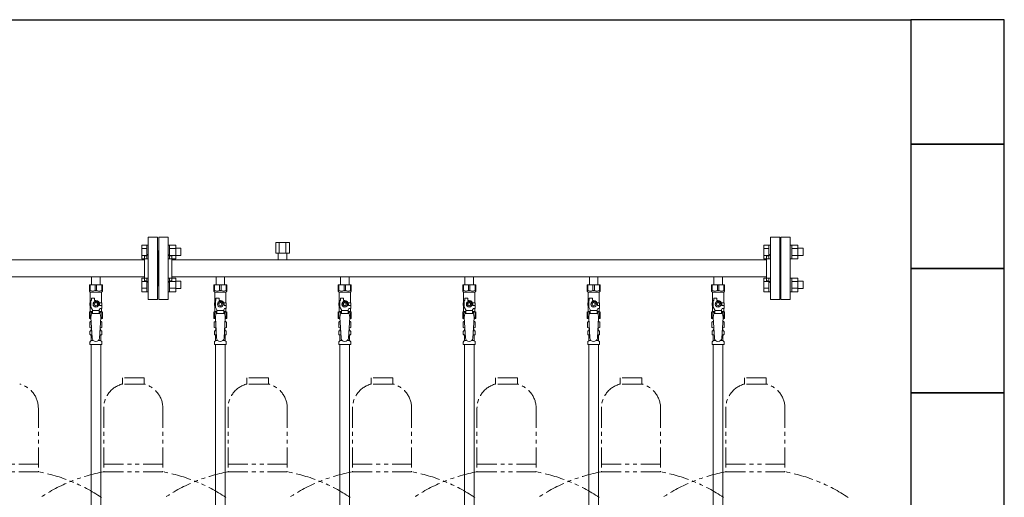
# Model space of a CAD drawing. Units: millimetres. Extents: x 6596 to 14997, y 7365 to 12481.
# Drawn here: x 10145 to 11728, y 8737 to 9505 of the extents above; entities that cross this region are included whole.
import ezdxf

# ---------------------------------------------------------------- set-up
doc = ezdxf.new("R2010")
doc.units = ezdxf.units.MM
doc.linetypes.add('PHANTOM', pattern=[63.5, 31.75, -6.35, 6.35, -6.35, 6.35, -6.35])
doc.linetypes.add('実線', pattern=[0])
for name, color, linetype in [('CSLAYER17', 7, 'Continuous'), ('NoLayerName_009', 7, 'Continuous'), ('NoLayerName_010', 7, 'Continuous'), ('ガス管', 7, 'Continuous')]:
    doc.layers.add(name, color=color, linetype=linetype)
doc.layers.add('ガス配管細', color=4, linetype='Continuous', lineweight=20)
doc.layers.add('図面枠', color=7, linetype='Continuous', lineweight=50)

msp = doc.modelspace()

# ---------------------------------------------------------------- linework, layer by layer
at = {"color": 3, "linetype": 'Continuous', "lineweight": 9}
for p, q in [((10341.3, 9120.3), (10341.3, 9142.2)), ((10341.3, 9142.2), (10349.3, 9142.2)), ((10341.3, 9136.7), (10349.3, 9136.7)), ((10349.3, 9120.2), (10349.3, 9142.2)), ((10349.3, 9142.2), (10351.6, 9142.2)), ((10351.6, 9142.2), (10351.6, 9120.2)), ((10385.9, 9142.2), (10383.6, 9142.2)), ((10383.6, 9142.2), (10383.6, 9120.2)), ((10385.9, 9120.2), (10385.9, 9142.2)), ((10395.9, 9142.2), (10385.9, 9142.2)), ((10395.9, 9136.7), (10385.9, 9136.7)), ((10395.9, 9120.2), (10395.9, 9142.2)), ((10404.3, 9137.2), (10395.9, 9137.2)), ((10404.3, 9125.2), (10404.3, 9137.2)), ((11341.3, 9120.3), (11341.3, 9142.2)), ((11341.3, 9142.2), (11349.3, 9142.2)), ((11341.3, 9136.7), (11349.3, 9136.7)), ((11349.3, 9120.2), (11349.3, 9142.2)), ((11349.3, 9142.2), (11351.6, 9142.2)), ((11351.6, 9142.2), (11351.6, 9120.2)), ((11385.9, 9142.2), (11383.6, 9142.2)), ((11383.6, 9142.2), (11383.6, 9120.2)), ((11385.9, 9120.2), (11385.9, 9142.2)), ((11395.9, 9142.2), (11385.9, 9142.2)), ((11395.9, 9136.7), (11385.9, 9136.7)), ((11395.9, 9120.2), (11395.9, 9142.2)), ((11404.3, 9137.2), (11395.9, 9137.2)), ((11404.3, 9125.2), (11404.3, 9137.2)), ((10341.3, 9125.7), (10349.3, 9125.7)), ((10341.3, 9120.3), (10349.3, 9120.3)), ((10349.3, 9120.2), (10351.6, 9120.2)), ((10385.9, 9120.2), (10383.6, 9120.2)), ((10395.9, 9125.7), (10385.9, 9125.7)), ((10395.9, 9120.3), (10385.9, 9120.3)), ((10404.3, 9125.2), (10395.9, 9125.2)), ((11341.3, 9125.7), (11349.3, 9125.7)), ((11341.3, 9120.3), (11349.3, 9120.3)), ((11349.3, 9120.2), (11351.6, 9120.2)), ((11385.9, 9120.2), (11383.6, 9120.2)), ((11395.9, 9125.7), (11385.9, 9125.7)), ((11395.9, 9120.3), (11385.9, 9120.3)), ((11404.3, 9125.2), (11395.9, 9125.2)), ((10341.3, 9067.2), (10341.3, 9089.2)), ((10341.3, 9089.2), (10349.3, 9089.2)), ((10341.3, 9083.7), (10349.3, 9083.7)), ((10349.3, 9067.2), (10349.3, 9089.2)), ((10349.3, 9089.2), (10351.6, 9089.2)), ((10351.6, 9089.2), (10351.6, 9067.2)), ((10385.9, 9089.2), (10383.6, 9089.2)), ((10383.6, 9089.2), (10383.6, 9067.2)), ((10385.9, 9067.2), (10385.9, 9089.2)), ((10395.9, 9089.2), (10385.9, 9089.2)), ((10395.9, 9083.7), (10385.9, 9083.7)), ((10395.9, 9067.2), (10395.9, 9089.2)), ((10404.3, 9084.2), (10395.9, 9084.2)), ((10404.3, 9072.2), (10404.3, 9084.2)), ((11341.3, 9067.2), (11341.3, 9089.2)), ((11341.3, 9089.2), (11349.3, 9089.2)), ((11341.3, 9083.7), (11349.3, 9083.7)), ((11349.3, 9067.2), (11349.3, 9089.2)), ((11349.3, 9089.2), (11351.6, 9089.2)), ((11351.6, 9089.2), (11351.6, 9067.2)), ((11385.9, 9089.2), (11383.6, 9089.2)), ((11383.6, 9089.2), (11383.6, 9067.2)), ((11385.9, 9067.2), (11385.9, 9089.2)), ((11395.9, 9089.2), (11385.9, 9089.2)), ((11395.9, 9083.7), (11385.9, 9083.7)), ((11395.9, 9067.2), (11395.9, 9089.2)), ((11404.3, 9084.2), (11395.9, 9084.2)), ((11404.3, 9072.2), (11404.3, 9084.2)), ((10341.3, 9072.7), (10349.3, 9072.7)), ((10395.9, 9072.7), (10385.9, 9072.7)), ((10404.3, 9072.2), (10395.9, 9072.2)), ((11341.3, 9072.7), (11349.3, 9072.7)), ((11395.9, 9072.7), (11385.9, 9072.7)), ((11404.3, 9072.2), (11395.9, 9072.2)), ((10341.3, 9067.2), (10349.3, 9067.2)), ((10349.3, 9067.2), (10351.6, 9067.2)), ((10385.9, 9067.2), (10383.6, 9067.2)), ((10395.9, 9067.2), (10385.9, 9067.2)), ((11341.3, 9067.2), (11349.3, 9067.2)), ((11349.3, 9067.2), (11351.6, 9067.2)), ((11385.9, 9067.2), (11383.6, 9067.2)), ((11395.9, 9067.2), (11385.9, 9067.2))]:
    msp.add_line(p, q, dxfattribs=at)
at = {"color": 3, "lineweight": 9}
for p, q in [((10259.2, 9004.4), (10260.9, 9004.4)), ((10259.2, 8997.8), (10261.3, 8997.8)), ((10259.9, 8989), (10263.2, 8989)), ((10272, 8989), (10275.3, 8989)), ((10273.9, 8997.8), (10276.1, 8997.8)), ((10274.3, 9004.4), (10276.1, 9004.4)), ((10459.2, 9004.4), (10460.9, 9004.4)), ((10459.2, 8997.8), (10461.3, 8997.8)), ((10459.9, 8989), (10463.2, 8989)), ((10472, 8989), (10475.3, 8989)), ((10473.9, 8997.8), (10476.1, 8997.8)), ((10474.3, 9004.4), (10476.1, 9004.4)), ((10659.2, 9004.4), (10660.9, 9004.4)), ((10659.2, 8997.8), (10661.3, 8997.8)), ((10659.9, 8989), (10663.2, 8989)), ((10672, 8989), (10675.3, 8989)), ((10673.9, 8997.8), (10676.1, 8997.8)), ((10674.3, 9004.4), (10676.1, 9004.4)), ((10859.2, 9004.4), (10860.9, 9004.4)), ((10859.2, 8997.8), (10861.3, 8997.8)), ((10859.9, 8989), (10863.2, 8989)), ((10872, 8989), (10875.3, 8989)), ((10873.9, 8997.8), (10876.1, 8997.8)), ((10874.3, 9004.4), (10876.1, 9004.4)), ((11059.2, 9004.4), (11060.9, 9004.4)), ((11059.2, 8997.8), (11061.3, 8997.8)), ((11059.9, 8989), (11063.2, 8989)), ((11072, 8989), (11075.3, 8989)), ((11073.9, 8997.8), (11076.1, 8997.8)), ((11074.3, 9004.4), (11076.1, 9004.4)), ((11259.2, 9004.4), (11260.9, 9004.4)), ((11259.2, 8997.8), (11261.3, 8997.8)), ((11259.9, 8989), (11263.2, 8989)), ((11272, 8989), (11275.3, 8989)), ((11273.9, 8997.8), (11276.1, 8997.8)), ((11274.3, 9004.4), (11276.1, 9004.4))]:
    msp.add_line(p, q, dxfattribs=at)
at = {"layer": 'CSLAYER17', "color": 3, "lineweight": 9}
for p, q in [((10257.1, 9078.1), (10278.1, 9078.1)), ((10257.1, 9068.1), (10257.1, 9078.1)), ((10258.3, 9069.1), (10257.1, 9069.1)), ((10257.1, 9068.1), (10258.6, 9066.6)), ((10258.3, 9069.1), (10258.3, 9078.1)), ((10266.4, 9069.1), (10266.4, 9078.1)), ((10266.4, 9069.1), (10268.8, 9069.1)), ((10268.8, 9069.1), (10268.8, 9078.1)), ((10278.1, 9068.1), (10276.6, 9066.6)), ((10276.9, 9069.1), (10276.9, 9078.1)), ((10276.9, 9069.1), (10278.1, 9069.1)), ((10278.1, 9068.1), (10278.1, 9078.1)), ((10457.1, 9078.1), (10478.1, 9078.1)), ((10457.1, 9068.1), (10457.1, 9078.1)), ((10458.3, 9069.1), (10457.1, 9069.1)), ((10457.1, 9068.1), (10458.6, 9066.6)), ((10458.3, 9069.1), (10458.3, 9078.1)), ((10466.4, 9069.1), (10466.4, 9078.1)), ((10466.4, 9069.1), (10468.8, 9069.1)), ((10468.8, 9069.1), (10468.8, 9078.1)), ((10478.1, 9068.1), (10476.6, 9066.6)), ((10476.9, 9069.1), (10476.9, 9078.1)), ((10476.9, 9069.1), (10478.1, 9069.1)), ((10478.1, 9068.1), (10478.1, 9078.1)), ((10657.1, 9078.1), (10678.1, 9078.1)), ((10657.1, 9068.1), (10657.1, 9078.1)), ((10658.3, 9069.1), (10657.1, 9069.1)), ((10657.1, 9068.1), (10658.6, 9066.6)), ((10658.3, 9069.1), (10658.3, 9078.1)), ((10666.4, 9069.1), (10666.4, 9078.1)), ((10666.4, 9069.1), (10668.8, 9069.1)), ((10668.8, 9069.1), (10668.8, 9078.1)), ((10678.1, 9068.1), (10676.6, 9066.6)), ((10676.9, 9069.1), (10676.9, 9078.1)), ((10676.9, 9069.1), (10678.1, 9069.1)), ((10678.1, 9068.1), (10678.1, 9078.1)), ((10857.1, 9078.1), (10878.1, 9078.1)), ((10857.1, 9068.1), (10857.1, 9078.1)), ((10858.3, 9069.1), (10857.1, 9069.1)), ((10857.1, 9068.1), (10858.6, 9066.6)), ((10858.3, 9069.1), (10858.3, 9078.1)), ((10866.4, 9069.1), (10866.4, 9078.1)), ((10866.4, 9069.1), (10868.8, 9069.1)), ((10868.8, 9069.1), (10868.8, 9078.1)), ((10878.1, 9068.1), (10876.6, 9066.6)), ((10876.9, 9069.1), (10876.9, 9078.1)), ((10876.9, 9069.1), (10878.1, 9069.1)), ((10878.1, 9068.1), (10878.1, 9078.1)), ((11057.1, 9078.1), (11078.1, 9078.1)), ((11057.1, 9068.1), (11057.1, 9078.1)), ((11058.3, 9069.1), (11057.1, 9069.1)), ((11057.1, 9068.1), (11058.6, 9066.6)), ((11058.3, 9069.1), (11058.3, 9078.1)), ((11066.4, 9069.1), (11066.4, 9078.1)), ((11066.4, 9069.1), (11068.8, 9069.1)), ((11068.8, 9069.1), (11068.8, 9078.1)), ((11078.1, 9068.1), (11076.6, 9066.6)), ((11076.9, 9069.1), (11076.9, 9078.1)), ((11076.9, 9069.1), (11078.1, 9069.1)), ((11078.1, 9068.1), (11078.1, 9078.1)), ((11257.1, 9078.1), (11278.1, 9078.1)), ((11257.1, 9068.1), (11257.1, 9078.1)), ((11258.3, 9069.1), (11257.1, 9069.1)), ((11257.1, 9068.1), (11258.6, 9066.6)), ((11258.3, 9069.1), (11258.3, 9078.1)), ((11266.4, 9069.1), (11266.4, 9078.1)), ((11266.4, 9069.1), (11268.8, 9069.1)), ((11268.8, 9069.1), (11268.8, 9078.1)), ((11278.1, 9068.1), (11276.6, 9066.6)), ((11276.9, 9069.1), (11276.9, 9078.1)), ((11276.9, 9069.1), (11278.1, 9069.1)), ((11278.1, 9068.1), (11278.1, 9078.1)), ((10258.6, 9049.1), (10258.6, 9066.6)), ((10258.6, 9066.6), (10276.6, 9066.6)), ((10259.6, 9042.4), (10259.6, 9053.1)), ((10260.6, 9053.1), (10259.6, 9053.1)), ((10260.6, 9053.1), (10260.6, 9056.7)), ((10260.6, 9056.7), (10265.6, 9056.7)), ((10265.6, 9053.1), (10265.6, 9056.7)), ((10267.6, 9053.1), (10265.6, 9053.1)), ((10276.6, 9049.1), (10276.6, 9066.6)), ((10458.6, 9049.1), (10458.6, 9066.6)), ((10458.6, 9066.6), (10476.6, 9066.6)), ((10459.6, 9042.4), (10459.6, 9053.1)), ((10460.6, 9053.1), (10459.6, 9053.1)), ((10460.6, 9053.1), (10460.6, 9056.7)), ((10460.6, 9056.7), (10465.6, 9056.7)), ((10465.6, 9053.1), (10465.6, 9056.7)), ((10467.6, 9053.1), (10465.6, 9053.1)), ((10476.6, 9049.1), (10476.6, 9066.6)), ((10658.6, 9049.1), (10658.6, 9066.6)), ((10658.6, 9066.6), (10676.6, 9066.6)), ((10659.6, 9042.4), (10659.6, 9053.1)), ((10660.6, 9053.1), (10659.6, 9053.1)), ((10660.6, 9053.1), (10660.6, 9056.7)), ((10660.6, 9056.7), (10665.6, 9056.7)), ((10665.6, 9053.1), (10665.6, 9056.7)), ((10667.6, 9053.1), (10665.6, 9053.1)), ((10676.6, 9049.1), (10676.6, 9066.6)), ((10858.6, 9049.1), (10858.6, 9066.6)), ((10858.6, 9066.6), (10876.6, 9066.6)), ((10859.6, 9042.4), (10859.6, 9053.1)), ((10860.6, 9053.1), (10859.6, 9053.1)), ((10860.6, 9053.1), (10860.6, 9056.7)), ((10860.6, 9056.7), (10865.6, 9056.7)), ((10865.6, 9053.1), (10865.6, 9056.7)), ((10867.6, 9053.1), (10865.6, 9053.1)), ((10876.6, 9049.1), (10876.6, 9066.6)), ((11058.6, 9049.1), (11058.6, 9066.6)), ((11058.6, 9066.6), (11076.6, 9066.6)), ((11059.6, 9042.4), (11059.6, 9053.1)), ((11060.6, 9053.1), (11059.6, 9053.1)), ((11060.6, 9053.1), (11060.6, 9056.7)), ((11060.6, 9056.7), (11065.6, 9056.7)), ((11065.6, 9053.1), (11065.6, 9056.7)), ((11067.6, 9053.1), (11065.6, 9053.1)), ((11076.6, 9049.1), (11076.6, 9066.6)), ((11258.6, 9049.1), (11258.6, 9066.6)), ((11258.6, 9066.6), (11276.6, 9066.6)), ((11259.6, 9042.4), (11259.6, 9053.1)), ((11260.6, 9053.1), (11259.6, 9053.1)), ((11260.6, 9053.1), (11260.6, 9056.7)), ((11260.6, 9056.7), (11265.6, 9056.7)), ((11265.6, 9053.1), (11265.6, 9056.7)), ((11267.6, 9053.1), (11265.6, 9053.1)), ((11276.6, 9049.1), (11276.6, 9066.6)), ((10259.6, 9049.1), (10258.1, 9049.1)), ((10258.1, 9049.1), (10258.1, 9045.1)), ((10258.1, 9045.1), (10259.6, 9045.1)), ((10258.6, 9035.6), (10258.6, 9045.1)), ((10262.1, 9038), (10259.6, 9042.4)), ((10262.1, 9032.1), (10262.1, 9038)), ((10273.1, 9036.9), (10262.1, 9036.9)), ((10265.3, 9051.1), (10263, 9047.1)), ((10263, 9047.1), (10265.3, 9043.1)), ((10269.9, 9051.1), (10265.3, 9051.1)), ((10265.3, 9043.1), (10269.9, 9043.1)), ((10272.2, 9047.1), (10269.9, 9051.1)), ((10269.9, 9043.1), (10272.2, 9047.1)), ((10273.1, 9038), (10274.3, 9040.1)), ((10273.1, 9032.1), (10273.1, 9038)), ((10273.3, 9049.1), (10277.1, 9049.1)), ((10273.6, 9047.1), (10273.6, 9045.1)), ((10277.2, 9045.1), (10273.6, 9045.1)), ((10277.2, 9040.1), (10274.3, 9040.1)), ((10276.6, 9035.6), (10276.6, 9040.1)), ((10277.1, 9049.1), (10277.1, 9045.1)), ((10277.1, 9049.1), (10277.1, 9045.1)), ((10277.2, 9040.1), (10277.2, 9045.1)), ((10459.6, 9049.1), (10458.1, 9049.1)), ((10458.1, 9049.1), (10458.1, 9045.1)), ((10458.1, 9045.1), (10459.6, 9045.1)), ((10458.6, 9035.6), (10458.6, 9045.1)), ((10462.1, 9038), (10459.6, 9042.4)), ((10462.1, 9032.1), (10462.1, 9038)), ((10473.1, 9036.9), (10462.1, 9036.9)), ((10465.3, 9051.1), (10463, 9047.1)), ((10463, 9047.1), (10465.3, 9043.1)), ((10469.9, 9051.1), (10465.3, 9051.1)), ((10465.3, 9043.1), (10469.9, 9043.1)), ((10472.2, 9047.1), (10469.9, 9051.1)), ((10469.9, 9043.1), (10472.2, 9047.1)), ((10473.1, 9038), (10474.3, 9040.1)), ((10473.1, 9032.1), (10473.1, 9038)), ((10473.3, 9049.1), (10477.1, 9049.1)), ((10473.6, 9047.1), (10473.6, 9045.1)), ((10477.2, 9045.1), (10473.6, 9045.1)), ((10477.2, 9040.1), (10474.3, 9040.1)), ((10476.6, 9035.6), (10476.6, 9040.1)), ((10477.1, 9049.1), (10477.1, 9045.1)), ((10477.1, 9049.1), (10477.1, 9045.1)), ((10477.2, 9040.1), (10477.2, 9045.1)), ((10659.6, 9049.1), (10658.1, 9049.1)), ((10658.1, 9049.1), (10658.1, 9045.1)), ((10658.1, 9045.1), (10659.6, 9045.1)), ((10658.6, 9035.6), (10658.6, 9045.1)), ((10662.1, 9038), (10659.6, 9042.4)), ((10662.1, 9032.1), (10662.1, 9038)), ((10673.1, 9036.9), (10662.1, 9036.9)), ((10665.3, 9051.1), (10663, 9047.1)), ((10663, 9047.1), (10665.3, 9043.1)), ((10669.9, 9051.1), (10665.3, 9051.1)), ((10665.3, 9043.1), (10669.9, 9043.1)), ((10672.2, 9047.1), (10669.9, 9051.1)), ((10669.9, 9043.1), (10672.2, 9047.1)), ((10673.1, 9038), (10674.3, 9040.1)), ((10673.1, 9032.1), (10673.1, 9038)), ((10673.3, 9049.1), (10677.1, 9049.1)), ((10673.6, 9047.1), (10673.6, 9045.1)), ((10677.2, 9045.1), (10673.6, 9045.1)), ((10677.2, 9040.1), (10674.3, 9040.1)), ((10676.6, 9035.6), (10676.6, 9040.1)), ((10677.1, 9049.1), (10677.1, 9045.1)), ((10677.1, 9049.1), (10677.1, 9045.1)), ((10677.2, 9040.1), (10677.2, 9045.1)), ((10859.6, 9049.1), (10858.1, 9049.1)), ((10858.1, 9049.1), (10858.1, 9045.1)), ((10858.1, 9045.1), (10859.6, 9045.1)), ((10858.6, 9035.6), (10858.6, 9045.1)), ((10862.1, 9038), (10859.6, 9042.4)), ((10862.1, 9032.1), (10862.1, 9038)), ((10873.1, 9036.9), (10862.1, 9036.9)), ((10865.3, 9051.1), (10863, 9047.1)), ((10863, 9047.1), (10865.3, 9043.1)), ((10869.9, 9051.1), (10865.3, 9051.1)), ((10865.3, 9043.1), (10869.9, 9043.1)), ((10872.2, 9047.1), (10869.9, 9051.1)), ((10869.9, 9043.1), (10872.2, 9047.1)), ((10873.1, 9038), (10874.3, 9040.1)), ((10873.1, 9032.1), (10873.1, 9038)), ((10873.3, 9049.1), (10877.1, 9049.1)), ((10873.6, 9047.1), (10873.6, 9045.1)), ((10877.2, 9045.1), (10873.6, 9045.1)), ((10877.2, 9040.1), (10874.3, 9040.1)), ((10876.6, 9035.6), (10876.6, 9040.1)), ((10877.1, 9049.1), (10877.1, 9045.1)), ((10877.1, 9049.1), (10877.1, 9045.1)), ((10877.2, 9040.1), (10877.2, 9045.1)), ((11059.6, 9049.1), (11058.1, 9049.1)), ((11058.1, 9049.1), (11058.1, 9045.1)), ((11058.1, 9045.1), (11059.6, 9045.1)), ((11058.6, 9035.6), (11058.6, 9045.1)), ((11062.1, 9038), (11059.6, 9042.4)), ((11062.1, 9032.1), (11062.1, 9038)), ((11073.1, 9036.9), (11062.1, 9036.9)), ((11065.3, 9051.1), (11063, 9047.1)), ((11063, 9047.1), (11065.3, 9043.1)), ((11069.9, 9051.1), (11065.3, 9051.1)), ((11065.3, 9043.1), (11069.9, 9043.1)), ((11072.2, 9047.1), (11069.9, 9051.1)), ((11069.9, 9043.1), (11072.2, 9047.1)), ((11073.1, 9038), (11074.3, 9040.1)), ((11073.1, 9032.1), (11073.1, 9038)), ((11073.3, 9049.1), (11077.1, 9049.1)), ((11073.6, 9047.1), (11073.6, 9045.1)), ((11077.2, 9045.1), (11073.6, 9045.1)), ((11077.2, 9040.1), (11074.3, 9040.1)), ((11076.6, 9035.6), (11076.6, 9040.1)), ((11077.1, 9049.1), (11077.1, 9045.1)), ((11077.1, 9049.1), (11077.1, 9045.1)), ((11077.2, 9040.1), (11077.2, 9045.1)), ((11259.6, 9049.1), (11258.1, 9049.1)), ((11258.1, 9049.1), (11258.1, 9045.1)), ((11258.1, 9045.1), (11259.6, 9045.1)), ((11258.6, 9035.6), (11258.6, 9045.1)), ((11262.1, 9038), (11259.6, 9042.4)), ((11262.1, 9032.1), (11262.1, 9038)), ((11273.1, 9036.9), (11262.1, 9036.9)), ((11265.3, 9051.1), (11263, 9047.1)), ((11263, 9047.1), (11265.3, 9043.1)), ((11269.9, 9051.1), (11265.3, 9051.1)), ((11265.3, 9043.1), (11269.9, 9043.1)), ((11272.2, 9047.1), (11269.9, 9051.1)), ((11269.9, 9043.1), (11272.2, 9047.1)), ((11273.1, 9038), (11274.3, 9040.1)), ((11273.1, 9032.1), (11273.1, 9038)), ((11273.3, 9049.1), (11277.1, 9049.1)), ((11273.6, 9047.1), (11273.6, 9045.1)), ((11277.2, 9045.1), (11273.6, 9045.1)), ((11277.2, 9040.1), (11274.3, 9040.1)), ((11276.6, 9035.6), (11276.6, 9040.1)), ((11277.1, 9049.1), (11277.1, 9045.1)), ((11277.1, 9049.1), (11277.1, 9045.1)), ((11277.2, 9040.1), (11277.2, 9045.1)), ((10257.1, 9034.1), (10258.6, 9035.6)), ((10257.1, 9034.1), (10257.1, 9024.1)), ((10258.3, 9033.1), (10257.1, 9033.1)), ((10257.1, 9024.1), (10259.7, 9024.1)), ((10258.3, 9033.1), (10258.3, 9024.1)), ((10258.6, 9035.6), (10262.1, 9035.6)), ((10260.6, 9032.1), (10259.6, 9025.9)), ((10259.6, 9025.9), (10261.6, 8993.1)), ((10274.6, 9032.1), (10260.6, 9032.1)), ((10273.1, 9035.6), (10276.6, 9035.6)), ((10275.6, 9025.9), (10273.6, 8992.7)), ((10274.6, 9032.1), (10275.6, 9025.9)), ((10275.5, 9024.1), (10278.1, 9024.1)), ((10278.1, 9034.1), (10276.6, 9035.6)), ((10276.9, 9033.1), (10276.9, 9024.1)), ((10276.9, 9033.1), (10278.1, 9033.1)), ((10278.1, 9034.1), (10278.1, 9024.1)), ((10457.1, 9034.1), (10458.6, 9035.6)), ((10457.1, 9034.1), (10457.1, 9024.1)), ((10458.3, 9033.1), (10457.1, 9033.1)), ((10457.1, 9024.1), (10459.7, 9024.1)), ((10458.3, 9033.1), (10458.3, 9024.1)), ((10458.6, 9035.6), (10462.1, 9035.6)), ((10460.6, 9032.1), (10459.6, 9025.9)), ((10459.6, 9025.9), (10461.6, 8993.1)), ((10474.6, 9032.1), (10460.6, 9032.1)), ((10473.1, 9035.6), (10476.6, 9035.6)), ((10475.6, 9025.9), (10473.6, 8992.7)), ((10474.6, 9032.1), (10475.6, 9025.9)), ((10475.5, 9024.1), (10478.1, 9024.1)), ((10478.1, 9034.1), (10476.6, 9035.6)), ((10476.9, 9033.1), (10476.9, 9024.1)), ((10476.9, 9033.1), (10478.1, 9033.1)), ((10478.1, 9034.1), (10478.1, 9024.1)), ((10657.1, 9034.1), (10658.6, 9035.6)), ((10657.1, 9034.1), (10657.1, 9024.1)), ((10658.3, 9033.1), (10657.1, 9033.1)), ((10657.1, 9024.1), (10659.7, 9024.1)), ((10658.3, 9033.1), (10658.3, 9024.1)), ((10658.6, 9035.6), (10662.1, 9035.6)), ((10660.6, 9032.1), (10659.6, 9025.9)), ((10659.6, 9025.9), (10661.6, 8993.1)), ((10674.6, 9032.1), (10660.6, 9032.1)), ((10673.1, 9035.6), (10676.6, 9035.6)), ((10675.6, 9025.9), (10673.6, 8992.7)), ((10674.6, 9032.1), (10675.6, 9025.9)), ((10675.5, 9024.1), (10678.1, 9024.1)), ((10678.1, 9034.1), (10676.6, 9035.6)), ((10676.9, 9033.1), (10676.9, 9024.1)), ((10676.9, 9033.1), (10678.1, 9033.1)), ((10678.1, 9034.1), (10678.1, 9024.1)), ((10857.1, 9034.1), (10858.6, 9035.6)), ((10857.1, 9034.1), (10857.1, 9024.1)), ((10858.3, 9033.1), (10857.1, 9033.1)), ((10857.1, 9024.1), (10859.7, 9024.1)), ((10858.3, 9033.1), (10858.3, 9024.1)), ((10858.6, 9035.6), (10862.1, 9035.6)), ((10860.6, 9032.1), (10859.6, 9025.9)), ((10859.6, 9025.9), (10861.6, 8993.1)), ((10874.6, 9032.1), (10860.6, 9032.1)), ((10873.1, 9035.6), (10876.6, 9035.6)), ((10875.6, 9025.9), (10873.6, 8992.7)), ((10874.6, 9032.1), (10875.6, 9025.9)), ((10875.5, 9024.1), (10878.1, 9024.1)), ((10878.1, 9034.1), (10876.6, 9035.6)), ((10876.9, 9033.1), (10876.9, 9024.1)), ((10876.9, 9033.1), (10878.1, 9033.1)), ((10878.1, 9034.1), (10878.1, 9024.1)), ((11057.1, 9034.1), (11058.6, 9035.6)), ((11057.1, 9034.1), (11057.1, 9024.1)), ((11058.3, 9033.1), (11057.1, 9033.1)), ((11057.1, 9024.1), (11059.7, 9024.1)), ((11058.3, 9033.1), (11058.3, 9024.1)), ((11058.6, 9035.6), (11062.1, 9035.6)), ((11060.6, 9032.1), (11059.6, 9025.9)), ((11059.6, 9025.9), (11061.6, 8993.1)), ((11074.6, 9032.1), (11060.6, 9032.1)), ((11073.1, 9035.6), (11076.6, 9035.6)), ((11075.6, 9025.9), (11073.6, 8992.7)), ((11074.6, 9032.1), (11075.6, 9025.9)), ((11075.5, 9024.1), (11078.1, 9024.1)), ((11078.1, 9034.1), (11076.6, 9035.6)), ((11076.9, 9033.1), (11076.9, 9024.1)), ((11076.9, 9033.1), (11078.1, 9033.1)), ((11078.1, 9034.1), (11078.1, 9024.1)), ((11257.1, 9034.1), (11258.6, 9035.6)), ((11257.1, 9034.1), (11257.1, 9024.1)), ((11258.3, 9033.1), (11257.1, 9033.1)), ((11257.1, 9024.1), (11259.7, 9024.1)), ((11258.3, 9033.1), (11258.3, 9024.1)), ((11258.6, 9035.6), (11262.1, 9035.6)), ((11260.6, 9032.1), (11259.6, 9025.9)), ((11259.6, 9025.9), (11261.6, 8993.1)), ((11274.6, 9032.1), (11260.6, 9032.1)), ((11273.1, 9035.6), (11276.6, 9035.6)), ((11275.6, 9025.9), (11273.6, 8992.7)), ((11274.6, 9032.1), (11275.6, 9025.9)), ((11275.5, 9024.1), (11278.1, 9024.1)), ((11278.1, 9034.1), (11276.6, 9035.6)), ((11276.9, 9033.1), (11276.9, 9024.1)), ((11276.9, 9033.1), (11278.1, 9033.1)), ((11278.1, 9034.1), (11278.1, 9024.1))]:
    msp.add_line(p, q, dxfattribs=at)
for centre, radius in [((10267.6, 9047.1), 4.62), ((10267.6, 9047.1), 2.5), ((10467.6, 9047.1), 4.62), ((10467.6, 9047.1), 2.5), ((10667.6, 9047.1), 4.62), ((10667.6, 9047.1), 2.5), ((10867.6, 9047.1), 4.62), ((10867.6, 9047.1), 2.5), ((11067.6, 9047.1), 4.62), ((11067.6, 9047.1), 2.5), ((11267.6, 9047.1), 4.62), ((11267.6, 9047.1), 2.5)]:
    msp.add_circle(centre, radius, dxfattribs=at)
for centre, radius, start, end in [((10262.4, 9078), 9.79, 245.4827, 294.5173), ((10272.9, 9078), 9.79, 245.4827, 294.5173), ((10462.4, 9078), 9.79, 245.4827, 294.5173), ((10472.9, 9078), 9.79, 245.4827, 294.5173), ((10662.4, 9078), 9.79, 245.4827, 294.5173), ((10672.9, 9078), 9.79, 245.4827, 294.5173), ((10862.4, 9078), 9.79, 245.4827, 294.5173), ((10872.9, 9078), 9.79, 245.4827, 294.5173), ((11062.4, 9078), 9.79, 245.4827, 294.5173), ((11072.9, 9078), 9.79, 245.4827, 294.5173), ((11262.4, 9078), 9.79, 245.4827, 294.5173), ((11272.9, 9078), 9.79, 245.4827, 294.5173), ((10267.6, 9047.1), 6, 0, 90), ((10467.6, 9047.1), 6, 0, 90), ((10667.6, 9047.1), 6, 0, 90), ((10867.6, 9047.1), 6, 0, 90), ((11067.6, 9047.1), 6, 0, 90), ((11267.6, 9047.1), 6, 0, 90), ((10262.4, 9024.2), 9.79, 91.4635, 114.5173), ((10272.9, 9024.2), 9.79, 65.4827, 88.5365), ((10462.4, 9024.2), 9.79, 91.4635, 114.5173), ((10472.9, 9024.2), 9.79, 65.4827, 88.5365), ((10662.4, 9024.2), 9.79, 91.4635, 114.5173), ((10672.9, 9024.2), 9.79, 65.4827, 88.5365), ((10862.4, 9024.2), 9.79, 91.4635, 114.5173), ((10872.9, 9024.2), 9.79, 65.4827, 88.5365), ((11062.4, 9024.2), 9.79, 91.4635, 114.5173), ((11072.9, 9024.2), 9.79, 65.4827, 88.5365), ((11262.4, 9024.2), 9.79, 91.4635, 114.5173), ((11272.9, 9024.2), 9.79, 65.4827, 88.5365), ((10267.6, 8993.1), 6, 180, 356.5298), ((10467.6, 8993.1), 6, 180, 356.5298), ((10667.6, 8993.1), 6, 180, 356.5298), ((10867.6, 8993.1), 6, 180, 356.5298), ((11067.6, 8993.1), 6, 180, 356.5298), ((11267.6, 8993.1), 6, 180, 356.5298)]:
    msp.add_arc(centre, radius, start, end, dxfattribs=at)
at = {"layer": 'NoLayerName_009', "color": 3, "linetype": 'Continuous', "lineweight": 9}
for p, q in [((10257.8, 9018.4), (10259.1, 9019.1)), ((10257.8, 9018.4), (10257.8, 9009.9)), ((10257.8, 9009.9), (10259.1, 9009.1)), ((10259.1, 9019.1), (10260, 9019.1)), ((10259.1, 9019.1), (10260, 9019.1)), ((10259.1, 9009.1), (10260.6, 9009.1)), ((10259.9, 9005.4), (10259.9, 9006.1)), ((10260.6, 9008.6), (10260.6, 9007.1)), ((10260.6, 9007.1), (10260.8, 9007.1)), ((10274.5, 9007.1), (10274.6, 9007.1)), ((10274.6, 9009.1), (10276.1, 9009.1)), ((10274.6, 9008.6), (10274.6, 9007.1)), ((10275.2, 9019.1), (10276.1, 9019.1)), ((10275.2, 9019.1), (10276.1, 9019.1)), ((10275.3, 9005.4), (10275.3, 9006.1)), ((10277.4, 9018.4), (10276.1, 9019.1)), ((10277.4, 9009.9), (10276.1, 9009.1)), ((10277.4, 9018.4), (10277.4, 9009.9)), ((10457.8, 9018.4), (10459.1, 9019.1)), ((10457.8, 9018.4), (10457.8, 9009.9)), ((10457.8, 9009.9), (10459.1, 9009.1)), ((10459.1, 9019.1), (10460, 9019.1)), ((10459.1, 9019.1), (10460, 9019.1)), ((10459.1, 9009.1), (10460.6, 9009.1)), ((10459.9, 9005.4), (10459.9, 9006.1)), ((10460.6, 9008.6), (10460.6, 9007.1)), ((10460.6, 9007.1), (10460.8, 9007.1)), ((10474.5, 9007.1), (10474.6, 9007.1)), ((10474.6, 9009.1), (10476.1, 9009.1)), ((10474.6, 9008.6), (10474.6, 9007.1)), ((10475.2, 9019.1), (10476.1, 9019.1)), ((10475.2, 9019.1), (10476.1, 9019.1)), ((10475.3, 9005.4), (10475.3, 9006.1)), ((10477.4, 9018.4), (10476.1, 9019.1)), ((10477.4, 9009.9), (10476.1, 9009.1)), ((10477.4, 9018.4), (10477.4, 9009.9)), ((10657.8, 9018.4), (10659.1, 9019.1)), ((10657.8, 9018.4), (10657.8, 9009.9)), ((10657.8, 9009.9), (10659.1, 9009.1)), ((10659.1, 9019.1), (10660, 9019.1)), ((10659.1, 9019.1), (10660, 9019.1)), ((10659.1, 9009.1), (10660.6, 9009.1)), ((10659.9, 9005.4), (10659.9, 9006.1)), ((10660.6, 9008.6), (10660.6, 9007.1)), ((10660.6, 9007.1), (10660.8, 9007.1)), ((10674.5, 9007.1), (10674.6, 9007.1)), ((10674.6, 9009.1), (10676.1, 9009.1)), ((10674.6, 9008.6), (10674.6, 9007.1)), ((10675.2, 9019.1), (10676.1, 9019.1)), ((10675.2, 9019.1), (10676.1, 9019.1)), ((10675.3, 9005.4), (10675.3, 9006.1)), ((10677.4, 9018.4), (10676.1, 9019.1)), ((10677.4, 9009.9), (10676.1, 9009.1)), ((10677.4, 9018.4), (10677.4, 9009.9)), ((10857.8, 9018.4), (10859.1, 9019.1)), ((10857.8, 9018.4), (10857.8, 9009.9)), ((10857.8, 9009.9), (10859.1, 9009.1)), ((10859.1, 9019.1), (10860, 9019.1)), ((10859.1, 9019.1), (10860, 9019.1)), ((10859.1, 9009.1), (10860.6, 9009.1)), ((10859.9, 9005.4), (10859.9, 9006.1)), ((10860.6, 9008.6), (10860.6, 9007.1)), ((10860.6, 9007.1), (10860.8, 9007.1)), ((10874.5, 9007.1), (10874.6, 9007.1)), ((10874.6, 9009.1), (10876.1, 9009.1)), ((10874.6, 9008.6), (10874.6, 9007.1)), ((10875.2, 9019.1), (10876.1, 9019.1)), ((10875.2, 9019.1), (10876.1, 9019.1)), ((10875.3, 9005.4), (10875.3, 9006.1)), ((10877.4, 9018.4), (10876.1, 9019.1)), ((10877.4, 9009.9), (10876.1, 9009.1)), ((10877.4, 9018.4), (10877.4, 9009.9)), ((11057.8, 9018.4), (11059.1, 9019.1)), ((11057.8, 9018.4), (11057.8, 9009.9)), ((11057.8, 9009.9), (11059.1, 9009.1)), ((11059.1, 9019.1), (11060, 9019.1)), ((11059.1, 9019.1), (11060, 9019.1)), ((11059.1, 9009.1), (11060.6, 9009.1)), ((11059.9, 9005.4), (11059.9, 9006.1)), ((11060.6, 9008.6), (11060.6, 9007.1)), ((11060.6, 9007.1), (11060.8, 9007.1)), ((11074.5, 9007.1), (11074.6, 9007.1)), ((11074.6, 9009.1), (11076.1, 9009.1)), ((11074.6, 9008.6), (11074.6, 9007.1)), ((11075.2, 9019.1), (11076.1, 9019.1)), ((11075.2, 9019.1), (11076.1, 9019.1)), ((11075.3, 9005.4), (11075.3, 9006.1)), ((11077.4, 9018.4), (11076.1, 9019.1)), ((11077.4, 9009.9), (11076.1, 9009.1)), ((11077.4, 9018.4), (11077.4, 9009.9)), ((11257.8, 9018.4), (11259.1, 9019.1)), ((11257.8, 9018.4), (11257.8, 9009.9)), ((11257.8, 9009.9), (11259.1, 9009.1)), ((11259.1, 9019.1), (11260, 9019.1)), ((11259.1, 9019.1), (11260, 9019.1)), ((11259.1, 9009.1), (11260.6, 9009.1)), ((11259.9, 9005.4), (11259.9, 9006.1)), ((11260.6, 9008.6), (11260.6, 9007.1)), ((11260.6, 9007.1), (11260.8, 9007.1)), ((11274.5, 9007.1), (11274.6, 9007.1)), ((11274.6, 9009.1), (11276.1, 9009.1)), ((11274.6, 9008.6), (11274.6, 9007.1)), ((11275.2, 9019.1), (11276.1, 9019.1)), ((11275.2, 9019.1), (11276.1, 9019.1)), ((11275.3, 9005.4), (11275.3, 9006.1)), ((11277.4, 9018.4), (11276.1, 9019.1)), ((11277.4, 9009.9), (11276.1, 9009.1)), ((11277.4, 9018.4), (11277.4, 9009.9)), ((10258.1, 8998.9), (10258.1, 9003.3)), ((10258.8, 9004.3), (10259.2, 9004.4)), ((10258.8, 8997.9), (10259.2, 8997.8)), ((10259.9, 8989), (10259.9, 8996.8)), ((10275.3, 8989), (10275.3, 8996.8)), ((10276.4, 9004.3), (10276.1, 9004.4)), ((10276.4, 8997.9), (10276.1, 8997.8)), ((10277.2, 8998.9), (10277.2, 9003.3)), ((10458.1, 8998.9), (10458.1, 9003.3)), ((10458.8, 9004.3), (10459.2, 9004.4)), ((10458.8, 8997.9), (10459.2, 8997.8)), ((10459.9, 8989), (10459.9, 8996.8)), ((10475.3, 8989), (10475.3, 8996.8)), ((10476.4, 9004.3), (10476.1, 9004.4)), ((10476.4, 8997.9), (10476.1, 8997.8)), ((10477.2, 8998.9), (10477.2, 9003.3)), ((10658.1, 8998.9), (10658.1, 9003.3)), ((10658.8, 9004.3), (10659.2, 9004.4)), ((10658.8, 8997.9), (10659.2, 8997.8)), ((10659.9, 8989), (10659.9, 8996.8)), ((10675.3, 8989), (10675.3, 8996.8)), ((10676.4, 9004.3), (10676.1, 9004.4)), ((10676.4, 8997.9), (10676.1, 8997.8)), ((10677.2, 8998.9), (10677.2, 9003.3)), ((10858.1, 8998.9), (10858.1, 9003.3)), ((10858.8, 9004.3), (10859.2, 9004.4)), ((10858.8, 8997.9), (10859.2, 8997.8)), ((10859.9, 8989), (10859.9, 8996.8)), ((10875.3, 8989), (10875.3, 8996.8)), ((10876.4, 9004.3), (10876.1, 9004.4)), ((10876.4, 8997.9), (10876.1, 8997.8)), ((10877.2, 8998.9), (10877.2, 9003.3)), ((11058.1, 8998.9), (11058.1, 9003.3)), ((11058.8, 9004.3), (11059.2, 9004.4)), ((11058.8, 8997.9), (11059.2, 8997.8)), ((11059.9, 8989), (11059.9, 8996.8)), ((11075.3, 8989), (11075.3, 8996.8)), ((11076.4, 9004.3), (11076.1, 9004.4)), ((11076.4, 8997.9), (11076.1, 8997.8)), ((11077.2, 8998.9), (11077.2, 9003.3)), ((11258.1, 8998.9), (11258.1, 9003.3)), ((11258.8, 9004.3), (11259.2, 9004.4)), ((11258.8, 8997.9), (11259.2, 8997.8)), ((11259.9, 8989), (11259.9, 8996.8)), ((11275.3, 8989), (11275.3, 8996.8)), ((11276.4, 9004.3), (11276.1, 9004.4)), ((11276.4, 8997.9), (11276.1, 8997.8)), ((11277.2, 8998.9), (11277.2, 9003.3)), ((10258.1, 8982.1), (10258.1, 8986.3)), ((10258.1, 8982.1), (10277.2, 8982.1)), ((10258.4, 8987.1), (10259.6, 8988.3)), ((10276.9, 8987.1), (10275.6, 8988.3)), ((10277.2, 8982.1), (10277.2, 8986.3)), ((10458.1, 8982.1), (10458.1, 8986.3)), ((10458.1, 8982.1), (10477.2, 8982.1)), ((10458.4, 8987.1), (10459.6, 8988.3)), ((10476.9, 8987.1), (10475.6, 8988.3)), ((10477.2, 8982.1), (10477.2, 8986.3)), ((10658.1, 8982.1), (10658.1, 8986.3)), ((10658.1, 8982.1), (10677.2, 8982.1)), ((10658.4, 8987.1), (10659.6, 8988.3)), ((10676.9, 8987.1), (10675.6, 8988.3)), ((10677.2, 8982.1), (10677.2, 8986.3)), ((10858.1, 8982.1), (10858.1, 8986.3)), ((10858.1, 8982.1), (10877.2, 8982.1)), ((10858.4, 8987.1), (10859.6, 8988.3)), ((10876.9, 8987.1), (10875.6, 8988.3)), ((10877.2, 8982.1), (10877.2, 8986.3)), ((11058.1, 8982.1), (11058.1, 8986.3)), ((11058.1, 8982.1), (11077.2, 8982.1)), ((11058.4, 8987.1), (11059.6, 8988.3)), ((11076.9, 8987.1), (11075.6, 8988.3)), ((11077.2, 8982.1), (11077.2, 8986.3)), ((11258.1, 8982.1), (11258.1, 8986.3)), ((11258.1, 8982.1), (11277.2, 8982.1)), ((11258.4, 8987.1), (11259.6, 8988.3)), ((11276.9, 8987.1), (11275.6, 8988.3)), ((11277.2, 8982.1), (11277.2, 8986.3))]:
    msp.add_line(p, q, dxfattribs=at)
for centre, radius, start, end in [((10260.3, 9014.8), 4.34, 92.9529, 115.6158), ((10260.3, 9013.5), 4.34, 244.3842, 275.0777), ((10258.9, 9005.4), 1, 285, 360), ((10260.9, 9006.1), 1, 98.7985, 180), ((10260, 9005.4), 0.612, 90, 90.1686), ((10260.1, 9008.6), 0.5, 360, 90), ((10274.3, 9006.1), 1, 360, 80.8383), ((10275, 9013.5), 4.34, 264.9966, 295.6158), ((10275.1, 9008.6), 0.5, 90, 180), ((10275, 9014.8), 4.34, 64.3842, 87.017), ((10276.3, 9005.4), 1, 180, 255), ((10460.3, 9014.8), 4.34, 92.9529, 115.6158), ((10460.3, 9013.5), 4.34, 244.3842, 275.0777), ((10458.9, 9005.4), 1, 285, 360), ((10460.9, 9006.1), 1, 98.7985, 180), ((10460, 9005.4), 0.612, 90, 90.1686), ((10460.1, 9008.6), 0.5, 360, 90), ((10474.3, 9006.1), 1, 360, 80.8383), ((10475, 9013.5), 4.34, 264.9966, 295.6158), ((10475.1, 9008.6), 0.5, 90, 180), ((10475, 9014.8), 4.34, 64.3842, 87.017), ((10476.3, 9005.4), 1, 180, 255), ((10660.3, 9014.8), 4.34, 92.9529, 115.6158), ((10660.3, 9013.5), 4.34, 244.3842, 275.0777), ((10658.9, 9005.4), 1, 285, 360), ((10660.9, 9006.1), 1, 98.7985, 180), ((10660, 9005.4), 0.612, 90, 90.1686), ((10660.1, 9008.6), 0.5, 360, 90), ((10674.3, 9006.1), 1, 360, 80.8383), ((10675, 9013.5), 4.34, 264.9966, 295.6158), ((10675.1, 9008.6), 0.5, 90, 180), ((10675, 9014.8), 4.34, 64.3842, 87.017), ((10676.3, 9005.4), 1, 180, 255), ((10860.3, 9014.8), 4.34, 92.9529, 115.6158), ((10860.3, 9013.5), 4.34, 244.3842, 275.0777), ((10858.9, 9005.4), 1, 285, 360), ((10860.9, 9006.1), 1, 98.7985, 180), ((10860, 9005.4), 0.612, 90, 90.1686), ((10860.1, 9008.6), 0.5, 360, 90), ((10874.3, 9006.1), 1, 360, 80.8383), ((10875, 9013.5), 4.34, 264.9966, 295.6158), ((10875.1, 9008.6), 0.5, 90, 180), ((10875, 9014.8), 4.34, 64.3842, 87.017), ((10876.3, 9005.4), 1, 180, 255), ((11060.3, 9014.8), 4.34, 92.9529, 115.6158), ((11060.3, 9013.5), 4.34, 244.3842, 275.0777), ((11058.9, 9005.4), 1, 285, 360), ((11060.9, 9006.1), 1, 98.7985, 180), ((11060, 9005.4), 0.612, 90, 90.1686), ((11060.1, 9008.6), 0.5, 360, 90), ((11074.3, 9006.1), 1, 360, 80.8383), ((11075, 9013.5), 4.34, 264.9966, 295.6158), ((11075.1, 9008.6), 0.5, 90, 180), ((11075, 9014.8), 4.34, 64.3842, 87.017), ((11076.3, 9005.4), 1, 180, 255), ((11260.3, 9014.8), 4.34, 92.9529, 115.6158), ((11260.3, 9013.5), 4.34, 244.3842, 275.0777), ((11258.9, 9005.4), 1, 285, 360), ((11260.9, 9006.1), 1, 98.7985, 180), ((11260, 9005.4), 0.612, 90, 90.1686), ((11260.1, 9008.6), 0.5, 360, 90), ((11274.3, 9006.1), 1, 360, 80.8383), ((11275, 9013.5), 4.34, 264.9966, 295.6158), ((11275.1, 9008.6), 0.5, 90, 180), ((11275, 9014.8), 4.34, 64.3842, 87.017), ((11276.3, 9005.4), 1, 180, 255), ((10259.1, 9003.3), 1, 105, 180), ((10259.1, 8998.9), 1, 180, 255), ((10258.9, 8996.8), 1, 360, 75), ((10258.9, 8989), 1, 315, 360), ((10276.3, 8996.8), 1, 105, 180), ((10276.3, 8989), 1, 180, 225), ((10276.2, 9003.3), 1, 360, 75), ((10276.2, 8998.9), 1, 285, 360), ((10459.1, 9003.3), 1, 105, 180), ((10459.1, 8998.9), 1, 180, 255), ((10458.9, 8996.8), 1, 360, 75), ((10458.9, 8989), 1, 315, 360), ((10476.3, 8996.8), 1, 105, 180), ((10476.3, 8989), 1, 180, 225), ((10476.2, 9003.3), 1, 360, 75), ((10476.2, 8998.9), 1, 285, 360), ((10659.1, 9003.3), 1, 105, 180), ((10659.1, 8998.9), 1, 180, 255), ((10658.9, 8996.8), 1, 360, 75), ((10658.9, 8989), 1, 315, 360), ((10676.3, 8996.8), 1, 105, 180), ((10676.3, 8989), 1, 180, 225), ((10676.2, 9003.3), 1, 360, 75), ((10676.2, 8998.9), 1, 285, 360), ((10859.1, 9003.3), 1, 105, 180), ((10859.1, 8998.9), 1, 180, 255), ((10858.9, 8996.8), 1, 360, 75), ((10858.9, 8989), 1, 315, 360), ((10876.3, 8996.8), 1, 105, 180), ((10876.3, 8989), 1, 180, 225), ((10876.2, 9003.3), 1, 360, 75), ((10876.2, 8998.9), 1, 285, 360), ((11059.1, 9003.3), 1, 105, 180), ((11059.1, 8998.9), 1, 180, 255), ((11058.9, 8996.8), 1, 360, 75), ((11058.9, 8989), 1, 315, 360), ((11076.3, 8996.8), 1, 105, 180), ((11076.3, 8989), 1, 180, 225), ((11076.2, 9003.3), 1, 360, 75), ((11076.2, 8998.9), 1, 285, 360), ((11259.1, 9003.3), 1, 105, 180), ((11259.1, 8998.9), 1, 180, 255), ((11258.9, 8996.8), 1, 360, 75), ((11258.9, 8989), 1, 315, 360), ((11276.3, 8996.8), 1, 105, 180), ((11276.3, 8989), 1, 180, 225), ((11276.2, 9003.3), 1, 360, 75), ((11276.2, 8998.9), 1, 285, 360), ((10259.1, 8986.3), 1, 135, 180), ((10276.2, 8986.3), 1, 360, 45), ((10459.1, 8986.3), 1, 135, 180), ((10476.2, 8986.3), 1, 360, 45), ((10659.1, 8986.3), 1, 135, 180), ((10676.2, 8986.3), 1, 360, 45), ((10859.1, 8986.3), 1, 135, 180), ((10876.2, 8986.3), 1, 360, 45), ((11059.1, 8986.3), 1, 135, 180), ((11076.2, 8986.3), 1, 360, 45), ((11259.1, 8986.3), 1, 135, 180), ((11276.2, 8986.3), 1, 360, 45)]:
    msp.add_arc(centre, radius, start, end, dxfattribs=at)
at = {"layer": 'NoLayerName_010', "color": 3, "linetype": 'Continuous', "lineweight": 9}
for p, q in [((10259.9, 8982.1), (10259.9, 8456.1)), ((10275.4, 8982.1), (10275.4, 8456.1)), ((10459.9, 8982.1), (10459.9, 8056.1)), ((10475.4, 8982.1), (10475.4, 8056.1)), ((10659.9, 8982.1), (10659.9, 8456.1)), ((10675.4, 8982.1), (10675.4, 8456.1)), ((10859.9, 8982.1), (10859.9, 8056.1)), ((10875.4, 8982.1), (10875.4, 8056.1)), ((11059.9, 8982.1), (11059.9, 8456.1)), ((11075.4, 8982.1), (11075.4, 8456.1)), ((11259.9, 8982.1), (11259.9, 8056.1)), ((11275.4, 8982.1), (11275.4, 8056.1))]:
    msp.add_line(p, q, dxfattribs=at)
at = {"layer": 'ガス管', "color": 3, "linetype": '実線', "lineweight": 9, "ltscale": 0.001}
for p, q in [((10351.6, 9154.7), (10351.6, 9054.7)), ((10351.6, 9154.7), (10366.6, 9154.7)), ((10366.6, 9154.7), (10366.6, 9054.7)), ((10368.6, 9154.7), (10368.6, 9054.7)), ((10383.6, 9154.7), (10368.6, 9154.7)), ((10383.6, 9154.7), (10383.6, 9054.7)), ((11351.6, 9154.7), (11351.6, 9054.7)), ((11351.6, 9154.7), (11366.6, 9154.7)), ((11366.6, 9154.7), (11366.6, 9054.7)), ((11368.6, 9154.7), (11368.6, 9054.7)), ((11383.6, 9154.7), (11368.6, 9154.7)), ((11383.6, 9154.7), (11383.6, 9054.7)), ((10367.6, 9132.7), (10366.6, 9132.7)), ((10367.6, 9132.7), (10367.6, 9076.7)), ((10367.6, 9132.7), (10367.6, 9076.7)), ((10367.6, 9132.7), (10368.6, 9132.7)), ((10556.6, 9146.3), (10578.6, 9146.3)), ((10556.6, 9146.3), (10556.6, 9129.3)), ((10562.1, 9146.3), (10562.1, 9129.3)), ((10573.1, 9146.3), (10573.1, 9129.3)), ((10578.6, 9146.3), (10578.6, 9129.3)), ((11367.6, 9132.7), (11366.6, 9132.7)), ((11367.6, 9132.7), (11367.6, 9076.7)), ((11367.6, 9132.7), (11367.6, 9076.7)), ((11367.6, 9132.7), (11368.6, 9132.7)), ((10345.6, 9118.3), (9389.6, 9118.3)), ((10345.6, 9124.7), (10345.6, 9084.7)), ((10347.6, 9124.7), (10345.6, 9124.7)), ((10387.6, 9124.7), (10389.6, 9124.7)), ((10389.6, 9124.7), (10389.6, 9084.7)), ((11345.6, 9118.3), (10389.6, 9118.3)), ((10556.6, 9129.3), (10578.6, 9129.3)), ((10560.7, 9129.3), (10560.7, 9118.3)), ((10574.5, 9129.3), (10574.5, 9118.3)), ((11345.6, 9124.7), (11345.6, 9084.7)), ((11347.6, 9124.7), (11345.6, 9124.7)), ((10345.6, 9091.1), (9389.6, 9091.1)), ((10260.7, 9091.1), (10260.7, 9078.1)), ((10274.5, 9091.1), (10274.5, 9078.1)), ((10347.6, 9084.7), (10345.6, 9084.7)), ((10387.6, 9084.7), (10389.6, 9084.7)), ((11345.6, 9091.1), (10389.6, 9091.1)), ((10460.7, 9091.1), (10460.7, 9078.1)), ((10474.5, 9091.1), (10474.5, 9078.1)), ((10660.7, 9091.1), (10660.7, 9078.1)), ((10674.5, 9091.1), (10674.5, 9078.1)), ((10860.7, 9091.1), (10860.7, 9078.1)), ((10874.5, 9091.1), (10874.5, 9078.1)), ((11060.7, 9091.1), (11060.7, 9078.1)), ((11074.5, 9091.1), (11074.5, 9078.1)), ((11260.7, 9091.1), (11260.7, 9078.1)), ((11274.5, 9091.1), (11274.5, 9078.1)), ((11347.6, 9084.7), (11345.6, 9084.7)), ((10367.6, 9076.7), (10366.6, 9076.7)), ((10367.6, 9076.7), (10368.6, 9076.7)), ((11367.6, 9076.7), (11366.6, 9076.7)), ((11367.6, 9076.7), (11368.6, 9076.7)), ((10366.6, 9054.7), (10351.6, 9054.7)), ((10368.6, 9054.7), (10383.6, 9054.7)), ((11366.6, 9054.7), (11351.6, 9054.7)), ((11368.6, 9054.7), (11383.6, 9054.7))]:
    msp.add_line(p, q, dxfattribs=at)
for centre, start, end in [((10347.6, 9128.7), 270, 0), ((10387.6, 9128.7), 180, 270), ((11347.6, 9128.7), 270, 0), ((10347.6, 9080.7), 0, 90), ((10387.6, 9080.7), 90, 180), ((11347.6, 9080.7), 0, 90)]:
    msp.add_arc(centre, 4, start, end, dxfattribs=at)
at = {"layer": 'ガス配管細', "color": 4, "linetype": 'PHANTOM', "lineweight": 9}
for p, q in [((10345.1, 8928.7), (10310.1, 8928.7)), ((10310.1, 8928.7), (10310.1, 8918.7)), ((10345.1, 8928.7), (10345.1, 8918.7)), ((10545.1, 8928.7), (10510.1, 8928.7)), ((10545.1, 8928.7), (10510.1, 8928.7)), ((10510.1, 8928.7), (10510.1, 8918.7)), ((10545.1, 8928.7), (10545.1, 8918.7)), ((10545.1, 8928.7), (10545.1, 8918.7)), ((10745.1, 8928.7), (10710.1, 8928.7)), ((10710.1, 8928.7), (10710.1, 8918.7)), ((10745.1, 8928.7), (10745.1, 8918.7)), ((10945.1, 8928.7), (10910.1, 8928.7)), ((10945.1, 8928.7), (10910.1, 8928.7)), ((10910.1, 8928.7), (10910.1, 8918.7)), ((10945.1, 8928.7), (10945.1, 8918.7)), ((10945.1, 8928.7), (10945.1, 8918.7)), ((11145.1, 8928.7), (11110.1, 8928.7)), ((11110.1, 8928.7), (11110.1, 8918.7)), ((11145.1, 8928.7), (11145.1, 8918.7)), ((11345.1, 8928.7), (11310.1, 8928.7)), ((11310.1, 8928.7), (11310.1, 8918.7)), ((11345.1, 8928.7), (11345.1, 8918.7)), ((10345.1, 8918.7), (10310.1, 8918.7)), ((10545.1, 8918.7), (10510.1, 8918.7)), ((10545.1, 8918.7), (10510.1, 8918.7)), ((10745.1, 8918.7), (10710.1, 8918.7)), ((10945.1, 8918.7), (10910.1, 8918.7)), ((10945.1, 8918.7), (10910.1, 8918.7)), ((11145.1, 8918.7), (11110.1, 8918.7)), ((11345.1, 8918.7), (11310.1, 8918.7)), ((10175.1, 8880), (10175.1, 8777.7)), ((10175.1, 8880), (10175.1, 8777.7)), ((10280.1, 8880), (10280.1, 8777.7)), ((10375.1, 8880), (10375.1, 8777.7)), ((10480.1, 8880), (10480.1, 8777.7)), ((10575.1, 8880), (10575.1, 8777.7)), ((10575.1, 8880), (10575.1, 8777.7)), ((10680.1, 8880), (10680.1, 8777.7)), ((10775.1, 8880), (10775.1, 8777.7)), ((10880.1, 8880), (10880.1, 8777.7)), ((10975.1, 8880), (10975.1, 8777.7)), ((10975.1, 8880), (10975.1, 8777.7)), ((11080.1, 8880), (11080.1, 8777.7)), ((11175.1, 8880), (11175.1, 8777.7)), ((11280.1, 8880), (11280.1, 8777.7)), ((11375.1, 8880), (11375.1, 8777.7)), ((10080.1, 8789.7), (10175.1, 8789.7)), ((10080.1, 8789.7), (10175.1, 8789.7)), ((10280.1, 8789.7), (10375.1, 8789.7)), ((10480.1, 8789.7), (10575.1, 8789.7)), ((10480.1, 8789.7), (10575.1, 8789.7)), ((10680.1, 8789.7), (10775.1, 8789.7)), ((10880.1, 8789.7), (10975.1, 8789.7)), ((10880.1, 8789.7), (10975.1, 8789.7)), ((11080.1, 8789.7), (11175.1, 8789.7)), ((11280.1, 8789.7), (11375.1, 8789.7)), ((10080.1, 8777.7), (10175.1, 8777.7)), ((10080.1, 8777.7), (10175.1, 8777.7)), ((10280.1, 8777.7), (10375.1, 8777.7)), ((10480.1, 8777.7), (10575.1, 8777.7)), ((10480.1, 8777.7), (10575.1, 8777.7)), ((10680.1, 8777.7), (10775.1, 8777.7)), ((10880.1, 8777.7), (10975.1, 8777.7)), ((10880.1, 8777.7), (10975.1, 8777.7)), ((11080.1, 8777.7), (11175.1, 8777.7)), ((11280.1, 8777.7), (11375.1, 8777.7))]:
    msp.add_line(p, q, dxfattribs=at)
for centre, radius, start, end in [((10135.1, 8880), 40, 0, 75.5225), ((10135.1, 8880), 40, 0, 75.5225), ((10320.1, 8880), 40, 104.4775, 180), ((10335.1, 8880), 40, 0, 75.5225), ((10520.1, 8880), 40, 104.4775, 180), ((10535.1, 8880), 40, 0, 75.5225), ((10535.1, 8880), 40, 0, 75.5225), ((10720.1, 8880), 40, 104.4775, 180), ((10735.1, 8880), 40, 0, 75.5225), ((10920.1, 8880), 40, 104.4775, 180), ((10935.1, 8880), 40, 0, 75.5225), ((10935.1, 8880), 40, 0, 75.5225), ((11120.1, 8880), 40, 104.4775, 180), ((11135.1, 8880), 40, 0, 75.5225), ((11320.1, 8880), 40, 104.4775, 180), ((11335.1, 8880), 40, 0, 75.5225), ((10125.1, 8509.4), 272.9, 56.3268, 79.4429), ((10330.1, 8509.4), 272.9, 100.5571, 123.6732), ((10325.1, 8509.4), 272.9, 56.3268, 79.4429), ((10530.1, 8509.4), 272.9, 100.5571, 123.6732), ((10525.1, 8509.4), 272.9, 56.3268, 79.4429), ((10730.1, 8509.4), 272.9, 100.5571, 123.6732), ((10725.1, 8509.4), 272.9, 56.3268, 79.4429), ((10930.1, 8509.4), 272.9, 100.5571, 123.6732), ((10925.1, 8509.4), 272.9, 56.3268, 79.4429), ((11130.1, 8509.4), 272.9, 100.5571, 123.6732), ((11125.1, 8509.4), 272.9, 56.3268, 79.4429), ((11330.1, 8509.4), 272.9, 100.5571, 123.6732), ((11325.1, 8509.4), 272.9, 56.3268, 79.4429)]:
    msp.add_arc(centre, radius, start, end, dxfattribs=at)
at = {"layer": '図面枠', "lineweight": 25, "ltscale": 0.5}
for p, q in [((6927.6, 9504.7), (11577.6, 9504.7)), ((11727.6, 9504.7), (11577.6, 9504.7)), ((11577.6, 9504.7), (11577.6, 9304.7)), ((11727.6, 9304.7), (11727.6, 9504.7)), ((11727.6, 9304.7), (11577.6, 9304.7)), ((11577.6, 9304.7), (11577.6, 9104.7)), ((11577.6, 9304.7), (11727.6, 9304.7)), ((11727.6, 9104.7), (11727.6, 9304.7)), ((11727.6, 9104.7), (11577.6, 9104.7)), ((11577.6, 9104.7), (11577.6, 8904.7)), ((11577.6, 9104.7), (11727.6, 9104.7)), ((11727.6, 8904.7), (11727.6, 9104.7)), ((11727.6, 8904.7), (11577.6, 8904.7)), ((11577.6, 8904.7), (11577.6, 8704.7)), ((11577.6, 8904.7), (11727.6, 8904.7)), ((11727.6, 8704.7), (11727.6, 8904.7))]:
    msp.add_line(p, q, dxfattribs=at)
at = {"layer": '図面枠', "color": 3, "lineweight": 9, "ltscale": 0.5}
msp.add_line((10560.7, 9118.3), (10574.5, 9118.3), dxfattribs=at)

doc.saveas('drawing.dxf')
